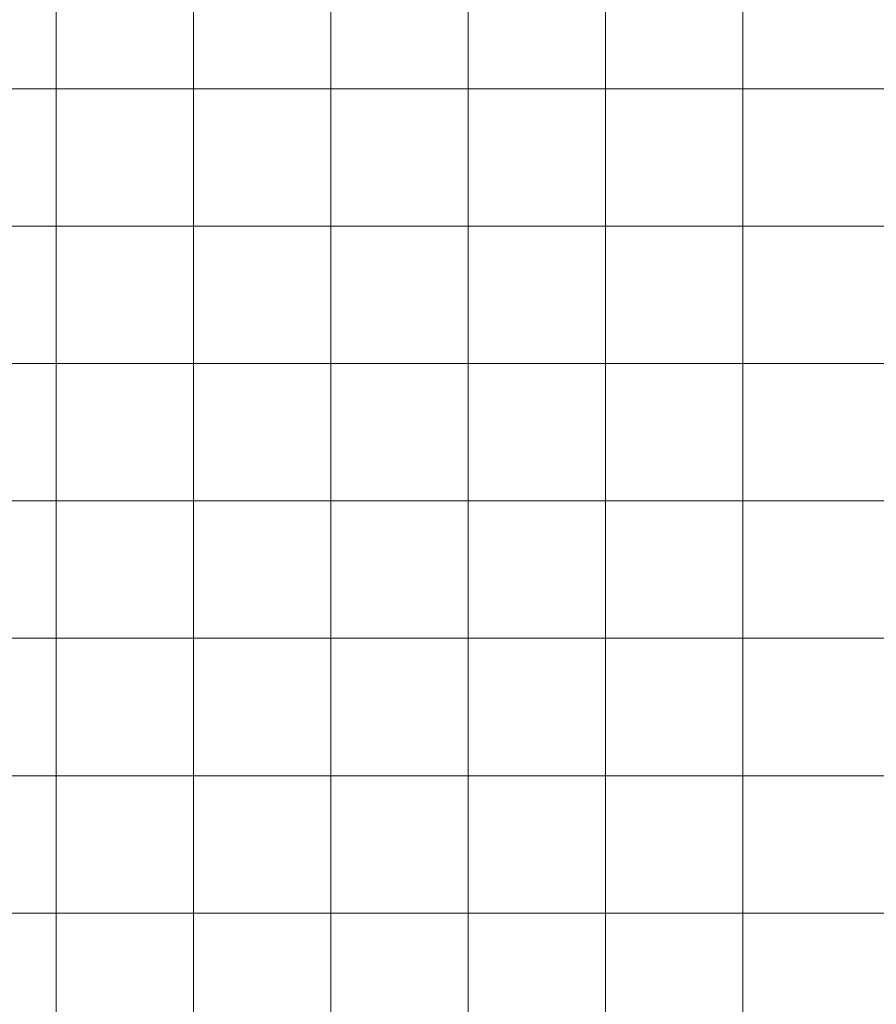
# Model space of a CAD drawing. Units: inches. Extents: x 0 to 60, y 0 to 36.
# Drawn here: x 3.7 to 7.5, y 13.7 to 18 of the extents above; entities that cross this region are included whole.
import ezdxf

# ---------------------------------------------------------------- set-up
doc = ezdxf.new("R2010")
doc.units = ezdxf.units.IN
doc.header["$MEASUREMENT"] = 0
doc.layers.add('1', color=7, linetype='CONTINUOUS', true_color=0xffffff)
doc.layers.add('Top$2', color=7, linetype='CONTINUOUS', true_color=0xffffff)

# ---------------------------------------------------------------- blocks, each defined once
blk = doc.blocks.new('00217NBA')
at = {"layer": '1', "color": 9, "linetype": 'Continuous', "lineweight": 18}
for p, q in [((3.9, 0.3), (3.9, 35.7)), ((4.5, 0.3), (4.5, 35.7)), ((5.1, 0.3), (5.1, 35.7)), ((5.7, 0.3), (5.7, 35.7)), ((6.3, 0.3), (6.3, 35.7)), ((6.9, 0.3), (6.9, 35.7)), ((59.7, 17.7), (0.4, 17.7)), ((59.7, 17.1), (0.4, 17.1)), ((59.7, 16.5), (0.4, 16.5)), ((59.7, 15.9), (0.4, 15.9)), ((59.7, 15.3), (0.4, 15.3)), ((59.7, 14.7), (0.4, 14.7)), ((59.7, 14.1), (0.4, 14.1))]:
    blk.add_line(p, q, dxfattribs=at)

msp = doc.modelspace()

# ---------------------------------------------------------------- linework, layer by layer
at = {"layer": 'Top$2', "color": 9, "linetype": 'Continuous', "lineweight": 18}
for p, q in [((3.9, 0.3), (3.9, 35.7)), ((4.5, 0.3), (4.5, 35.7)), ((5.1, 0.3), (5.1, 35.7)), ((5.7, 0.3), (5.7, 35.7)), ((6.3, 0.3), (6.3, 35.7)), ((6.9, 0.3), (6.9, 35.7)), ((59.7, 17.7), (0.4, 17.7)), ((59.7, 17.1), (0.4, 17.1)), ((59.7, 16.5), (0.4, 16.5)), ((59.7, 15.9), (0.4, 15.9)), ((59.7, 15.3), (0.4, 15.3)), ((59.7, 14.7), (0.4, 14.7)), ((59.7, 14.1), (0.4, 14.1))]:
    msp.add_line(p, q, dxfattribs=at)

# ---------------------------------------------------------------- block references
at = {"layer": '1', "color": 153, "linetype": 'Continuous', "lineweight": 18}
msp.add_blockref('00217NBA', (0, 0), dxfattribs=at)

doc.saveas('drawing.dxf')
